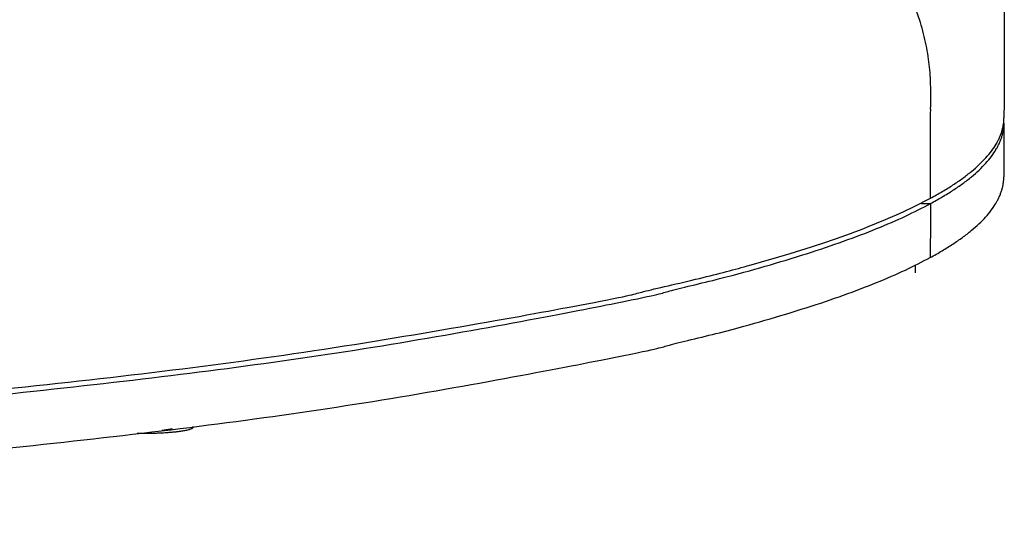
# Model space of a CAD drawing. Units: millimetres. Extents: x 41665 to 58882, y 14535 to 29895.
# Drawn here: x 55606 to 55739, y 27918 to 27987 of the extents above; entities that cross this region are included whole.
import ezdxf

# ---------------------------------------------------------------- set-up
doc = ezdxf.new("R2010")
doc.units = ezdxf.units.MM
doc.layers.add('Make2D$Visible$Curves', color=18, linetype='Continuous')

msp = doc.modelspace()

# ---------------------------------------------------------------- linework, layer by layer
at = {"layer": 'Make2D$Visible$Curves', "color": 0, "lineweight": -3}
for points, weights, degree, knots in [([(55685.98, 28034.97), (55687.38, 28034.59), (55688.76, 28034.21), (55693.64, 28032.8), (55696.98, 28031.74), (55703.36, 28029.5), (55706.37, 28028.32), (55711.61, 28025.99), (55713.9, 28024.87), (55718.5, 28022.3), (55720.92, 28020.76), (55724.13, 28018.32), (55725, 28017.61), (55726.66, 28016.15), (55727.46, 28015.41), (55728.25, 28014.6), (55728.93, 28013.92), (55729.6, 28013.19), (55730.85, 28011.73), (55731.43, 28011.01), (55732.65, 28009.37), (55733.27, 28008.46), (55734.62, 28006.27), (55735.32, 28004.98), (55736.41, 28002.64), (55736.82, 28001.65), (55737.62, 27999.43), (55737.99, 27998.21), (55738.97, 27994.19), (55739.32, 27991.32), (55739.32, 27988.39), (55739.3, 27983.56), (55739.29, 27978.73), (55739.27, 27973.9)], [14818.4769466, 14816.8645425, 14815.2435857, 14809.3297787, 14805.0090664, 14796.2725785, 14791.8829222, 14783.9301006, 14780.3329734, 14773.0059392, 14769.101638, 14764.0108593, 14762.6390051, 14760.0288461, 14758.7841546, 14757.558931, 14756.5150866, 14755.4849662, 14753.5574792, 14752.6583713, 14750.7711617, 14749.7906098, 14747.6226823, 14746.453115, 14744.5084289, 14743.7264805, 14742.071217, 14741.2068248, 14738.4831778, 14736.7134474, 14734.9094833, 14735.9564742, 14737.0034651, 14738.050456], 3, [678.197031, 678.197031, 678.197031, 678.197031, 684.5929, 684.5929, 701.403605, 701.403605, 718.184528, 718.184528, 731.727171, 731.727171, 746.422013, 746.422013, 751.88986, 751.88986, 756.976911, 756.976911, 756.976911, 761.284345, 761.284345, 765.156966, 765.156966, 769.532493, 769.532493, 775.005476, 775.005476, 778.820157, 778.820157, 783.195189, 783.195189, 792.754374, 792.754374, 792.754374, 802.750374, 802.750374, 802.750374, 802.750374]), ([(55729.33, 27963.01), (55729.35, 27970.28), (55729.37, 27977.55), (55729.45, 28006.66), (55701.64, 28007.53), (55689.82, 28007.9), (55678, 28008.26)], [16063.1218695, 16061.4042435, 16059.6866174, 11351.0531867, 16057.293235, 16059.1971766, 16061.1011183], 2, [8.584073, 8.584073, 8.584073, 18.580073, 18.580073, 49.996, 49.996, 65.99597, 65.99597, 65.99597]), ([(55004.5, 27973.21), (55004.81, 27934.4), (55301.62, 27927.24), (55647.83, 27918.89), (55729.33, 27963.01)], [15291.6190541, 12032.6368661, 15882.6604956, 11521.9876671, 16063.1218695], 2, [881.370532, 881.370532, 881.370532, 1230.786095, 1230.786095, 1621.061809, 1621.061809, 1621.061809]), ([(55004.5, 27972.49), (55004.84, 27930.6), (55328.81, 27925.98), (55653.73, 27921.34), (55729.33, 27962.29)], [16115.5113291, 11962.1013048, 15880.2337727, 11927.3903048, 16063.2937009], 2, [878.602992, 878.602992, 878.602992, 1249.832401, 1249.832401, 1621.061809, 1621.061809, 1621.061809]), ([(55004.56, 27965.24), (55004.89, 27923.26), (55328.83, 27918.63), (55653.72, 27913.98), (55729.31, 27955.01)], [16117.2296425, 11963.3937805, 15881.952086, 11928.6827805, 16065.0120143], 2, [878.602992, 878.602992, 878.602992, 1249.832401, 1249.832401, 1621.061809, 1621.061809, 1621.061809]), ([(55728.02, 27962.33), (55728.68, 27962.31), (55729.33, 27962.29), (55729.32, 27958.65), (55729.31, 27955.01)], [16063.5042574, 16063.3989791, 16063.2937009, 16064.1528576, 16065.0120143], 2, [-5.887789, -5.887789, -5.887789, -5, -5, 0, 0, 0])]:
    msp.add_rational_spline(points, weights, degree=degree, knots=knots, dxfattribs=at)
for points, weights in [([(55729.33, 27963.01), (55739.26, 27968.39), (55739.27, 27973.9)], [16063.1218695, 15982.078509, 16118.8664421]), ([(55739.27, 27973.18), (55739.27, 27973.36), (55739.26, 27973.54)], [16119.0382735, 16107.5348466, 16096.2771206]), ([(55729.33, 27962.29), (55739.26, 27967.66), (55739.27, 27973.18)], [16063.2937009, 15982.2491816, 16119.0382735]), ([(55739.27, 27973.18), (55739.26, 27969.55), (55739.25, 27965.93)], [14866.3516768, 14867.1440644, 14867.9364519]), ([(55729.31, 27955.01), (55739.23, 27960.4), (55739.25, 27965.93)], [16065.0120143, 15983.9559074, 16120.7565869]), ([(55727.25, 27953.95), (55727.25, 27953.45), (55727.25, 27952.95)], [16065.6103273, 16065.728525, 16065.8467227]), ([(55629.65, 27932.16), (55629.87, 27931.8), (55628.07, 27931.53)], [13619.1040068, 13629.0658806, 15952.510386]), ([(55628.07, 27931.53), (55625.71, 27931.17), (55622.09, 27931.23)], [15952.510386, 13035.0051378, 13758.9248845]), ([(55625.52, 27931.63), (55625.48, 27931.63), (55625.45, 27931.64)], [15953.0172554, 15953.0363033, 15953.0553513]), ([(55626.89, 27931.84), (55626.21, 27931.73), (55625.52, 27931.63)], [15954.0757064, 15953.5464809, 15953.0172554])]:
    msp.add_rational_spline(points, weights, degree=2, dxfattribs=at)

doc.saveas('drawing.dxf')
